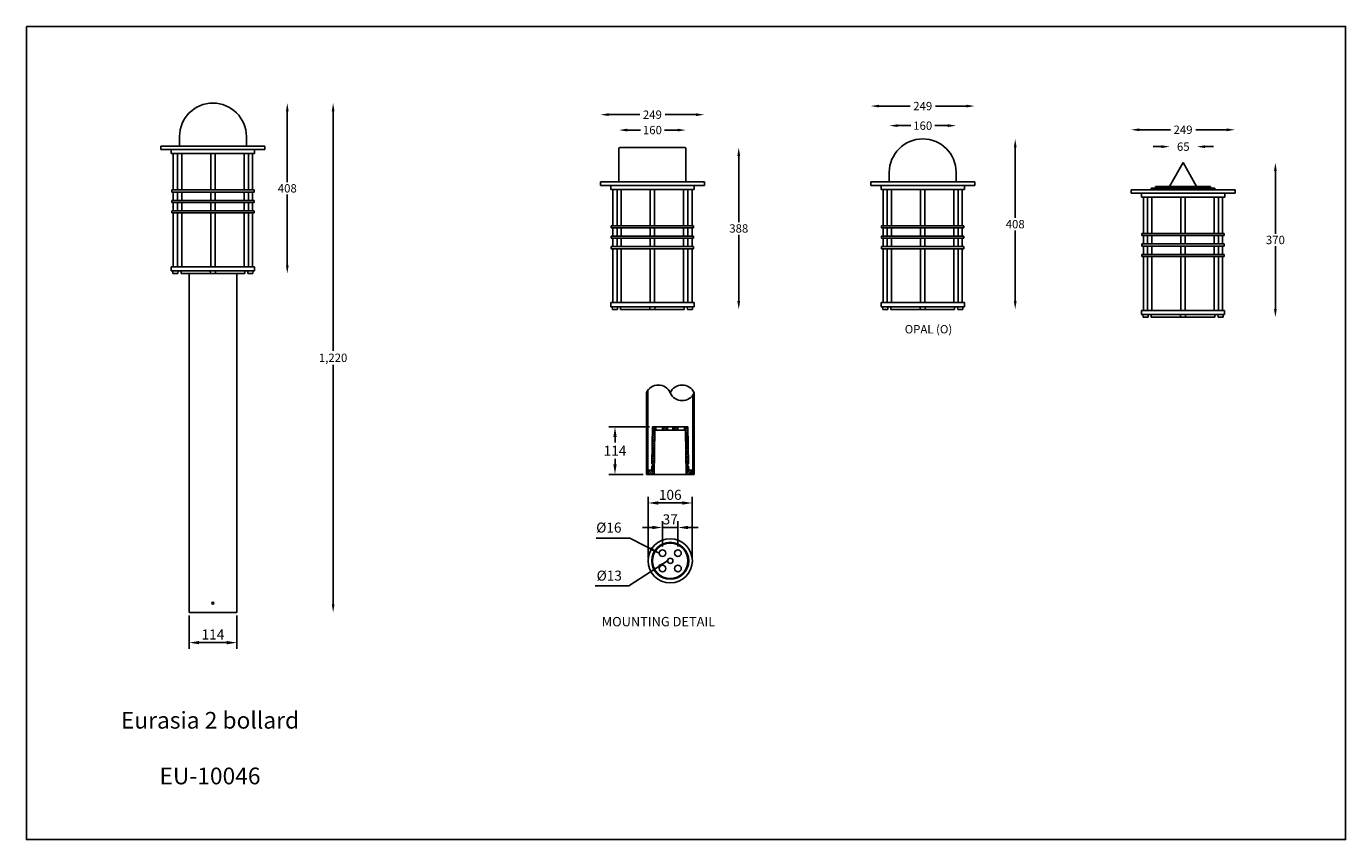
# Model space of a CAD drawing. Extents: x -3915 to 4677, y 11553 to 20457.
import ezdxf

# ---------------------------------------------------------------- set-up
doc = ezdxf.new("R2010")
doc.units = 0
doc.layers.get('0').update_dxf_attribs({"linetype": 'CONTINUOUS'})
doc.layers.get('DEFPOINTS').update_dxf_attribs({"linetype": 'CONTINUOUS'})
doc.dimstyles.new('1', dxfattribs={"dimscale": 12, "dimtxt": 2.5, "dimasz": 2.5, "dimexe": 1.25, "dimexo": 0.625, "dimtad": 1, "dimtih": 1, "dimtoh": 1, "dimdec": 0, "dimzin": 0, "dimdsep": 46, "dimlunit": 6, "dimtxsty": 'Standard', "dimcen": 2.5, "dimclrd": 5, "dimclre": 5, "dimclrt": 2, "dimadec": 0, "dimazin": 0, "dimtfac": 1, "dimtdec": 0, "dimtmove": 0, "dimatfit": 3, "dimfxl": 0, "dimtolj": 1, "dimtzin": 0, "dimarcsym": 0})
doc.dimstyles.new('1$0', dxfattribs={"dimscale": 12, "dimtxt": 2.5, "dimasz": 2.5, "dimexe": 1.25, "dimexo": 0.625, "dimtad": 1, "dimtih": 1, "dimtoh": 1, "dimdec": 0, "dimzin": 0, "dimdsep": 46, "dimlunit": 6, "dimtxsty": 'Standard', "dimcen": 2.5, "dimclrd": 5, "dimclre": 5, "dimclrt": 2, "dimadec": 0, "dimazin": 0, "dimtfac": 1, "dimtdec": 0, "dimtmove": 0, "dimatfit": 3, "dimfxl": 0, "dimtolj": 1, "dimtzin": 0, "dimarcsym": 0})
doc.dimstyles.new('RUNG$0', dxfattribs={"dimscale": 11, "dimtxt": 2.5, "dimasz": 2.5, "dimexe": 1.25, "dimexo": 0.625, "dimtad": 0, "dimtih": 1, "dimtoh": 1, "dimdec": 0, "dimzin": 0, "dimdsep": 46, "dimlunit": 6, "dimtxsty": 'Standard', "dimcen": 2.5, "dimse1": 1, "dimse2": 1, "dimclrd": 5, "dimclre": 5, "dimclrt": 2, "dimadec": 0, "dimazin": 0, "dimtfac": 1, "dimtdec": 4, "dimtofl": 0, "dimtmove": 1, "dimatfit": 3, "dimfxl": 0, "dimtolj": 1, "dimtzin": 0, "dimarcsym": 0})

# ---------------------------------------------------------------- blocks, each defined once
blk = doc.blocks.new('*D193')
at = {"color": 5, "lineweight": -2}
for p, q in [((1908.3, 19045.4), (1908.3, 18965.8)), ((2022.6, 19045.4), (2022.6, 18965.8)), ((1932.3, 18980.8), (1998.6, 18980.8))]:
    blk.add_line(p, q, dxfattribs=at)
at = {"color": 5}
for points in [[(1932.3, 18984.8), (1932.3, 18976.8), (1908.3, 18980.8)], [(1998.6, 18984.8), (1998.6, 18976.8), (2022.6, 18980.8)]]:
    blk.add_solid(points, dxfattribs=at)
at = {"layer": 'DEFPOINTS', "color": 0}
for p in [(1908.3, 19052.9), (2022.6, 19052.9), (2022.6, 18980.8)]:
    blk.add_point(p, dxfattribs=at)
at = {"color": 2, "insert": (1965.4, 19000.3), "char_height": 24, "attachment_point": 5}
blk.add_mtext('\\A1;114\\P', dxfattribs=at)
blk = doc.blocks.new('*D190')
at = {"color": 5, "lineweight": -2}
for p, q in [((3604.5, 20218.8), (3635.7, 20218.8)), ((3724.5, 20218.8), (3693.3, 20218.8))]:
    blk.add_line(p, q, dxfattribs=at)
at = {"color": 5}
for points in [[(3604.5, 20222.1), (3604.5, 20215.5), (3584.5, 20218.8)], [(3724.5, 20222.1), (3724.5, 20215.5), (3744.5, 20218.8)]]:
    blk.add_solid(points, dxfattribs=at)
at = {"layer": 'DEFPOINTS', "color": 0}
for p in [(3744.5, 20218.8), (3584.5, 20107.1), (3744.5, 20107.1)]:
    blk.add_point(p, dxfattribs=at)
at = {"color": 2, "insert": (3664.5, 20218.8), "char_height": 20, "attachment_point": 5}
blk.add_mtext('\\A1;160', dxfattribs=at)
blk = doc.blocks.new('*D191')
at = {"color": 5, "lineweight": -2}
for p, q in [((3885.9, 20167.1), (3885.9, 19997.9)), ((3885.9, 19798.7), (3885.9, 19967.9))]:
    blk.add_line(p, q, dxfattribs=at)
at = {"color": 5}
for points in [[(3882.6, 20167.1), (3889.2, 20167.1), (3885.9, 20187.1)], [(3882.6, 19798.7), (3889.2, 19798.7), (3885.9, 19778.7)]]:
    blk.add_solid(points, dxfattribs=at)
at = {"layer": 'DEFPOINTS', "color": 0}
for p in [(3664.5, 20187.1), (3705.6, 19778.7), (3885.9, 19778.7)]:
    blk.add_point(p, dxfattribs=at)
at = {"color": 2, "insert": (3885.9, 19982.9), "char_height": 20, "attachment_point": 5}
blk.add_mtext('\\A1;408\\P', dxfattribs=at)
blk = doc.blocks.new('*D192')
at = {"color": 5, "lineweight": -2}
for p, q in [((3560.1, 20265.7), (3634.3, 20265.7)), ((3769, 20265.7), (3694.8, 20265.7))]:
    blk.add_line(p, q, dxfattribs=at)
at = {"color": 5}
for points in [[(3560.1, 20269), (3560.1, 20262.3), (3540.1, 20265.7)], [(3769, 20269), (3769, 20262.3), (3789, 20265.7)]]:
    blk.add_solid(points, dxfattribs=at)
at = {"layer": 'DEFPOINTS', "color": 0}
for p in [(3540.1, 20265.7), (3789, 20265.7), (3789, 20265.7)]:
    blk.add_point(p, dxfattribs=at)
at = {"color": 2, "insert": (3664.5, 20265.7), "char_height": 20, "attachment_point": 5}
blk.add_mtext('\\A1;249', dxfattribs=at)
blk = doc.blocks.new('*D188')
at = {"color": 5, "lineweight": -2}
for p, q in [((4508.7, 20110.3), (4508.7, 19960.1)), ((4508.7, 19780), (4508.7, 19930.1))]:
    blk.add_line(p, q, dxfattribs=at)
at = {"color": 5}
for points in [[(4505.3, 20110.3), (4512, 20110.3), (4508.7, 20130.3)], [(4505.3, 19780), (4512, 19780), (4508.7, 19760)]]:
    blk.add_solid(points, dxfattribs=at)
at = {"layer": 'DEFPOINTS', "color": 0}
for p in [(4287.6, 20130.3), (4328.7, 19760), (4508.7, 19760)]:
    blk.add_point(p, dxfattribs=at)
at = {"color": 2, "insert": (4508.7, 19945.1), "char_height": 20, "attachment_point": 5}
blk.add_mtext('\\A1;370', dxfattribs=at)
blk = doc.blocks.new('*D194')
at = {"color": 5, "lineweight": -2}
for p, q in [((4235.9, 20168.5), (4215.9, 20168.5)), ((4340.5, 20168.5), (4360.5, 20168.5))]:
    blk.add_line(p, q, dxfattribs=at)
at = {"color": 5}
for points in [[(4235.9, 20171.8), (4235.9, 20165.1), (4255.9, 20168.5)], [(4340.5, 20171.8), (4340.5, 20165.1), (4320.5, 20168.5)]]:
    blk.add_solid(points, dxfattribs=at)
at = {"layer": 'DEFPOINTS', "color": 0}
for p in [(4320.5, 20168.5), (4255.9, 20073.1), (4320.5, 20073.1)]:
    blk.add_point(p, dxfattribs=at)
at = {"color": 2, "insert": (4288.2, 20168.5), "char_height": 20, "attachment_point": 5}
blk.add_mtext('\\A1;65', dxfattribs=at)
blk = doc.blocks.new('*D189')
at = {"color": 5, "lineweight": -2}
for p, q in [((4183.2, 20208.9), (4257.4, 20208.9)), ((4392.1, 20208.9), (4317.9, 20208.9))]:
    blk.add_line(p, q, dxfattribs=at)
at = {"color": 5}
for points in [[(4183.2, 20212.2), (4183.2, 20205.5), (4163.2, 20208.9)], [(4392.1, 20212.2), (4392.1, 20205.5), (4412.1, 20208.9)]]:
    blk.add_solid(points, dxfattribs=at)
at = {"layer": 'DEFPOINTS', "color": 0}
for p in [(4163.2, 20208.9), (4412.1, 20208.9), (4412.1, 20208.9)]:
    blk.add_point(p, dxfattribs=at)
at = {"color": 2, "insert": (4287.6, 20208.9), "char_height": 20, "attachment_point": 5}
blk.add_mtext('\\A1;249', dxfattribs=at)
blk = doc.blocks.new('*D199')
at = {"color": 5, "lineweight": -2}
for p, q in [((3007.2, 19184.2), (3007.2, 19330.2)), ((3112.9, 19184.2), (3112.9, 19330.2)), ((3031.2, 19315.2), (3088.9, 19315.2))]:
    blk.add_line(p, q, dxfattribs=at)
at = {"color": 5}
for points in [[(3031.2, 19319.2), (3031.2, 19311.2), (3007.2, 19315.2)], [(3088.9, 19319.2), (3088.9, 19311.2), (3112.9, 19315.2)]]:
    blk.add_solid(points, dxfattribs=at)
at = {"layer": 'DEFPOINTS', "color": 0}
for p in [(3112.9, 19315.2), (3007.2, 19176.7), (3112.9, 19176.7)]:
    blk.add_point(p, dxfattribs=at)
at = {"color": 2, "insert": (3060.1, 19334.7), "char_height": 24, "attachment_point": 5}
blk.add_mtext('\\A1;106', dxfattribs=at)
blk = doc.blocks.new('*D200')
at = {"color": 5, "lineweight": -2}
for p, q in [((3041.5, 19210.7), (3041.5, 19271.5)), ((3078.6, 19210.7), (3078.6, 19271.5)), ((3017.5, 19256.5), (2993.5, 19256.5)), ((3041.5, 19256.5), (3078.6, 19256.5)), ((3102.6, 19256.5), (3126.6, 19256.5))]:
    blk.add_line(p, q, dxfattribs=at)
at = {"color": 5}
for points in [[(3017.5, 19260.5), (3017.5, 19252.5), (3041.5, 19256.5)], [(3102.6, 19260.5), (3102.6, 19252.5), (3078.6, 19256.5)]]:
    blk.add_solid(points, dxfattribs=at)
at = {"layer": 'DEFPOINTS', "color": 0}
for p in [(3078.6, 19256.5), (3041.5, 19203.2), (3078.6, 19203.2)]:
    blk.add_point(p, dxfattribs=at)
at = {"color": 2, "insert": (3060.1, 19276), "char_height": 24, "attachment_point": 5}
blk.add_mtext('\\A1;37', dxfattribs=at)
blk = doc.blocks.new('*D201')
at = {"color": 5, "lineweight": -2}
for p, q in [((3010.1, 19497.2), (2912.9, 19497.2)), ((2927.9, 19473.2), (2927.9, 19459.9)), ((2927.9, 19407.7), (2927.9, 19420.9)), ((2995.6, 19383.7), (2912.9, 19383.7))]:
    blk.add_line(p, q, dxfattribs=at)
at = {"color": 5}
for points in [[(2923.9, 19473.2), (2931.9, 19473.2), (2927.9, 19497.2)], [(2923.9, 19407.7), (2931.9, 19407.7), (2927.9, 19383.7)]]:
    blk.add_solid(points, dxfattribs=at)
at = {"layer": 'DEFPOINTS', "color": 0}
for p in [(2927.9, 19497.2), (3017.6, 19497.2), (3003.1, 19383.7)]:
    blk.add_point(p, dxfattribs=at)
at = {"color": 2, "insert": (2927.9, 19440.4), "char_height": 24, "attachment_point": 5}
blk.add_mtext('\\A1;114', dxfattribs=at)
blk = doc.blocks.new('*D202')
at = {"color": 5, "lineweight": -2}
for p, q in [((2957.4, 20208.2), (2988.6, 20208.2)), ((3077.5, 20208.2), (3046.3, 20208.2))]:
    blk.add_line(p, q, dxfattribs=at)
at = {"color": 5}
for points in [[(2957.4, 20211.5), (2957.4, 20204.8), (2937.4, 20208.2)], [(3077.5, 20211.5), (3077.5, 20204.8), (3097.5, 20208.2)]]:
    blk.add_solid(points, dxfattribs=at)
at = {"layer": 'DEFPOINTS', "color": 0}
for p in [(3097.5, 20208.2), (2937.4, 20136), (3097.5, 20136)]:
    blk.add_point(p, dxfattribs=at)
at = {"color": 2, "insert": (3017.4, 20208.2), "char_height": 20, "attachment_point": 5}
blk.add_mtext('\\A1;160', dxfattribs=at)
blk = doc.blocks.new('*D203')
at = {"color": 5, "lineweight": -2}
for p, q in [((3224.1, 20146.5), (3224.1, 19987.6)), ((3224.1, 19798.7), (3224.1, 19957.6))]:
    blk.add_line(p, q, dxfattribs=at)
at = {"color": 5}
for points in [[(3220.7, 20146.5), (3227.4, 20146.5), (3224.1, 20166.5)], [(3220.7, 19798.7), (3227.4, 19798.7), (3224.1, 19778.7)]]:
    blk.add_solid(points, dxfattribs=at)
at = {"layer": 'DEFPOINTS', "color": 0}
for p in [(3042.8, 20166.5), (3058.5, 19778.7), (3224.1, 19778.7)]:
    blk.add_point(p, dxfattribs=at)
at = {"color": 2, "insert": (3224.1, 19972.6), "char_height": 20, "attachment_point": 5}
blk.add_mtext('\\A1;388', dxfattribs=at)
blk = doc.blocks.new('*D204')
at = {"color": 5, "lineweight": -2}
for p, q in [((2913, 20245.1), (2987.2, 20245.1)), ((3121.9, 20245.1), (3047.7, 20245.1))]:
    blk.add_line(p, q, dxfattribs=at)
at = {"color": 5}
for points in [[(2913, 20248.4), (2913, 20241.8), (2893, 20245.1)], [(3121.9, 20248.4), (3121.9, 20241.8), (3141.9, 20245.1)]]:
    blk.add_solid(points, dxfattribs=at)
at = {"layer": 'DEFPOINTS', "color": 0}
for p in [(2893, 20245.1), (3141.9, 20245.1), (3141.9, 20245.1)]:
    blk.add_point(p, dxfattribs=at)
at = {"color": 2, "insert": (3017.4, 20245.1), "char_height": 20, "attachment_point": 5}
blk.add_mtext('\\A1;249', dxfattribs=at)
blk = doc.blocks.new('*D228')
at = {"color": 5, "lineweight": -2}
for p, q in [((2143.4, 20252.9), (2143.4, 20083.7)), ((2143.4, 19884.5), (2143.4, 20053.7))]:
    blk.add_line(p, q, dxfattribs=at)
at = {"color": 5}
for points in [[(2140.1, 20252.9), (2146.8, 20252.9), (2143.4, 20272.9)], [(2140.1, 19884.5), (2146.8, 19884.5), (2143.4, 19864.5)]]:
    blk.add_solid(points, dxfattribs=at)
at = {"layer": 'DEFPOINTS', "color": 0}
for p in [(1965.4, 20272.9), (2061.2, 19864.5), (2143.4, 19864.5)]:
    blk.add_point(p, dxfattribs=at)
at = {"color": 2, "insert": (2143.4, 20068.7), "char_height": 20, "attachment_point": 5}
blk.add_mtext('\\A1;408', dxfattribs=at)
blk = doc.blocks.new('*D229')
at = {"color": 5, "lineweight": -2}
for p, q in [((2253.1, 20252.9), (2253.1, 19679.8)), ((2253.1, 19072.9), (2253.1, 19646))]:
    blk.add_line(p, q, dxfattribs=at)
at = {"color": 5}
for points in [[(2249.8, 20252.9), (2256.5, 20252.9), (2253.1, 20272.9)], [(2249.8, 19072.9), (2256.5, 19072.9), (2253.1, 19052.9)]]:
    blk.add_solid(points, dxfattribs=at)
at = {"layer": 'DEFPOINTS', "color": 0}
for p in [(1965.4, 20272.9), (2022.6, 19052.9), (2253.1, 19052.9)]:
    blk.add_point(p, dxfattribs=at)
at = {"color": 2, "insert": (2253.1, 19662.9), "char_height": 20, "attachment_point": 5}
blk.add_mtext('\\A1;1,220', dxfattribs=at)

msp = doc.modelspace()

# ---------------------------------------------------------------- hatches: boundary and pattern name
h = msp.add_hatch()
h.set_pattern_fill('ANSI31', color=1, style=0)
h.paths.add_polyline_path([(3117.1, 19579, -0.048768), (3114.1, 19573.7), (3114.1, 19383.7), (3117.1, 19383.7)])
h.paths.add_polyline_path([(3006.1, 19584.3, 0.048768), (3003.1, 19579), (3003.1, 19383.7), (3006.1, 19383.7)])
h.paths.add_polyline_path([(3023.6, 19489.2), (3025.8, 19489.2), (3025.8, 19497.2), (3017.6, 19497.2), (3016, 19409.2), (3017.9, 19409.2), (3017.9, 19403.2), (3015.9, 19403.1), (3015.8, 19393.7), (3007.2, 19393.7), (3007.2, 19383.7), (3021.8, 19383.7)])
h.paths.add_polyline_path([(3041.7, 19497.2), (3041.7, 19489.2), (3053.7, 19489.2), (3053.7, 19497.2)])
h.paths.add_polyline_path([(3078.4, 19497.2), (3066.5, 19497.2), (3066.5, 19489.2), (3078.4, 19489.2)])
h.paths.add_polyline_path([(3102.5, 19497.2), (3094.3, 19497.2), (3094.3, 19489.2), (3096.5, 19489.2), (3098.3, 19383.7), (3112.9, 19383.7), (3112.9, 19393.7), (3104.4, 19393.7), (3104.2, 19403.1), (3102.2, 19403.2), (3102.2, 19409.2), (3104.1, 19409.2)])

# ---------------------------------------------------------------- linework, layer by layer
at = {"color": 0}
for p, q in [((1885.4, 20192.9), (1885.4, 20169.7)), ((2045.4, 20192.9), (2045.4, 20169.7)), ((2089.9, 20169.7), (1841, 20169.7)), ((1841, 20161.6), (1841, 20169.7)), ((2089.9, 20161.6), (1841, 20161.6)), ((1865.8, 20161.6), (1872.9, 20161.6)), ((1865.8, 20152), (1865.8, 20161.6)), ((1865.8, 20152), (2065.1, 20152)), ((1870.6, 20152), (1870.6, 20115.5)), ((1880.6, 20152), (1880.6, 20115.5)), ((1890.8, 20152), (1890.8, 20115.5)), ((1960.4, 20152), (1960.4, 20115.5)), ((1960.4, 20152), (1970.4, 20152)), ((1960.4, 20152), (1970.4, 20152)), ((1970.4, 20152), (1970.4, 20115.5)), ((2040.1, 20152), (2040.1, 20115.5)), ((2040.1, 20152), (2040.1, 20115.5)), ((2045.4, 20169.7), (2042.7, 20169.7)), ((2050.2, 20152), (2060.2, 20152)), ((2050.2, 20152), (2060.2, 20152)), ((2050.2, 20152), (2050.2, 20115.5)), ((2060.2, 20152), (2060.2, 20115.5)), ((2065.1, 20152), (2065.1, 20161.6)), ((2089.9, 20161.6), (2089.9, 20169.7)), ((2937.4, 20164), (2937.4, 20083.9)), ((2939.9, 20166.5), (3017.4, 20166.5)), ((3095, 20166.5), (3017.4, 20166.5)), ((3097.5, 20164), (3097.5, 20083.9)), ((4255.4, 20073.1), (4287.6, 20130.3)), ((4287.6, 20130.3), (4319.7, 20073.1)), ((1870.6, 20115.5), (1870.6, 20065)), ((1880.6, 20115.5), (1880.6, 20065)), ((1890.8, 20115.5), (1890.8, 20065)), ((1960.4, 20115.5), (1960.4, 20065)), ((1970.4, 20115.5), (1970.4, 20065)), ((2040.1, 20115.5), (2040.1, 20065)), ((2050.2, 20115.5), (2050.2, 20065)), ((2060.2, 20115.5), (2060.2, 20065)), ((3584.5, 20107.1), (3584.5, 20083.9)), ((3744.5, 20107.1), (3744.5, 20083.9)), ((1867, 20065), (1965.4, 20065)), ((1867, 20059.9), (1867, 20065)), ((1867, 20059.9), (1965.4, 20059.9)), ((1870.6, 20059.9), (1870.6, 20039.9)), ((1880.6, 20059.9), (1880.6, 20039.9)), ((1890.8, 20069.8), (1890.8, 20065)), ((1890.8, 20069.8), (1890.8, 20065)), ((1890.8, 20059.9), (1890.8, 20039.9)), ((1960.4, 20069.8), (1960.4, 20065)), ((1960.4, 20069.8), (1960.4, 20065)), ((1960.4, 20069.8), (1960.4, 20065)), ((1960.4, 20059.9), (1960.4, 20039.9)), ((2063.9, 20065), (1965.4, 20065)), ((2063.9, 20059.9), (1965.4, 20059.9)), ((1970.4, 20069.8), (1970.4, 20065)), ((1970.4, 20069.8), (1970.4, 20065)), ((1970.4, 20069.8), (1970.4, 20065)), ((1970.4, 20059.9), (1970.4, 20039.9)), ((2040.1, 20069.8), (2040.1, 20065)), ((2040.1, 20069.8), (2040.1, 20065)), ((2040.1, 20059.9), (2040.1, 20039.9)), ((2050.2, 20059.9), (2050.2, 20039.9)), ((2060.2, 20059.9), (2060.2, 20039.9)), ((2063.9, 20059.9), (2063.9, 20065)), ((3141.9, 20083.9), (2893, 20083.9)), ((2893, 20075.8), (2893, 20083.9)), ((3141.9, 20075.8), (2893, 20075.8)), ((2917.8, 20075.8), (2924.9, 20075.8)), ((2917.8, 20066.2), (2917.8, 20075.8)), ((2917.8, 20066.2), (3117.1, 20066.2)), ((2922.7, 20066.2), (2922.7, 20029.7)), ((2932.7, 20066.2), (2932.7, 20029.7)), ((3097.5, 20083.9), (2937.4, 20083.9)), ((2942.8, 20066.2), (2942.8, 20029.7)), ((3012.4, 20066.2), (3012.4, 20029.7)), ((3012.4, 20066.2), (3022.4, 20066.2)), ((3012.4, 20066.2), (3022.4, 20066.2)), ((3022.4, 20066.2), (3022.4, 20029.7)), ((3092.1, 20066.2), (3092.1, 20029.7)), ((3092.1, 20066.2), (3092.1, 20029.7)), ((3102.2, 20066.2), (3112.2, 20066.2)), ((3102.2, 20066.2), (3112.2, 20066.2)), ((3102.2, 20066.2), (3102.2, 20029.7)), ((3112.2, 20066.2), (3112.2, 20029.7)), ((3117.1, 20066.2), (3117.1, 20075.8)), ((3141.9, 20075.8), (3141.9, 20083.9)), ((3789, 20083.9), (3540.1, 20083.9)), ((3540.1, 20075.8), (3540.1, 20083.9)), ((3789, 20075.8), (3540.1, 20075.8)), ((3564.8, 20075.8), (3572, 20075.8)), ((3564.8, 20066.2), (3564.8, 20075.8)), ((3564.8, 20066.2), (3764.2, 20066.2)), ((3569.7, 20066.2), (3569.7, 20029.7)), ((3579.7, 20066.2), (3579.7, 20029.7)), ((3589.8, 20066.2), (3589.8, 20029.7)), ((3659.5, 20066.2), (3659.5, 20029.7)), ((3659.5, 20066.2), (3669.5, 20066.2)), ((3659.5, 20066.2), (3669.5, 20066.2)), ((3669.5, 20066.2), (3669.5, 20029.7)), ((3739.2, 20066.2), (3739.2, 20029.7)), ((3739.2, 20066.2), (3739.2, 20029.7)), ((3744.5, 20083.9), (3741.8, 20083.9)), ((3749.3, 20066.2), (3759.3, 20066.2)), ((3749.3, 20066.2), (3759.3, 20066.2)), ((3749.3, 20066.2), (3749.3, 20029.7)), ((3759.3, 20066.2), (3759.3, 20029.7)), ((3764.2, 20066.2), (3764.2, 20075.8)), ((3789, 20075.8), (3789, 20083.9)), ((4163.2, 20065.2), (4211.4, 20065.2)), ((4163.2, 20057.1), (4163.2, 20065.2)), ((4412.1, 20057.1), (4163.2, 20057.1)), ((4188, 20057.1), (4195.1, 20057.1)), ((4188, 20047.5), (4188, 20057.1)), ((4211.4, 20069.1), (4221.8, 20069.1)), ((4211.4, 20065.2), (4211.4, 20069.1)), ((4211.4, 20065.2), (4363.8, 20065.2)), ((4221.8, 20073.1), (4287.6, 20073.1)), ((4221.8, 20069.1), (4221.8, 20073.1)), ((4363.8, 20069.1), (4221.8, 20069.1)), ((4255.9, 20073.1), (4285.9, 20073.1)), ((4353.4, 20073.1), (4287.6, 20073.1)), ((4289.4, 20073.1), (4319.4, 20073.1)), ((4353.4, 20069.1), (4353.4, 20073.1)), ((4363.8, 20065.2), (4363.8, 20069.1)), ((4412.1, 20065.2), (4363.8, 20065.2)), ((4387.3, 20047.5), (4387.3, 20057.1)), ((4412.1, 20057.1), (4412.1, 20065.2)), ((1867, 20039.9), (1965.4, 20039.9)), ((1867, 20034.8), (1867, 20039.9)), ((1867, 20034.8), (1965.4, 20034.8)), ((1870.6, 20034.8), (1870.6, 20014.8)), ((1880.6, 20034.8), (1880.6, 20014.8)), ((1890.8, 20034.8), (1890.8, 20014.8)), ((1960.4, 20034.8), (1960.4, 20014.8)), ((2063.9, 20039.9), (1965.4, 20039.9)), ((2063.9, 20034.8), (1965.4, 20034.8)), ((1970.4, 20034.8), (1970.4, 20014.8)), ((2040.1, 20034.8), (2040.1, 20014.8)), ((2050.2, 20034.8), (2050.2, 20014.8)), ((2060.2, 20034.8), (2060.2, 20014.8)), ((2063.9, 20034.8), (2063.9, 20039.9)), ((2922.7, 20029.7), (2922.7, 19979.2)), ((2932.7, 20029.7), (2932.7, 19979.2)), ((2942.8, 20029.7), (2942.8, 19979.2)), ((3012.4, 20029.7), (3012.4, 19979.2)), ((3022.4, 20029.7), (3022.4, 19979.2)), ((3092.1, 20029.7), (3092.1, 19979.2)), ((3102.2, 20029.7), (3102.2, 19979.2)), ((3112.2, 20029.7), (3112.2, 19979.2)), ((3569.7, 20029.7), (3569.7, 19979.2)), ((3579.7, 20029.7), (3579.7, 19979.2)), ((3589.8, 20029.7), (3589.8, 19979.2)), ((3659.5, 20029.7), (3659.5, 19979.2)), ((3669.5, 20029.7), (3669.5, 19979.2)), ((3739.2, 20029.7), (3739.2, 19979.2)), ((3749.3, 20029.7), (3749.3, 19979.2)), ((3759.3, 20029.7), (3759.3, 19979.2)), ((4188, 20047.5), (4387.3, 20047.5)), ((4192.8, 20047.5), (4192.8, 19960.5)), ((4192.8, 20047.5), (4192.8, 20011)), ((4202.8, 20047.5), (4202.8, 19960.5)), ((4202.8, 20047.5), (4202.8, 20011)), ((4213, 20047.5), (4213, 19960.5)), ((4213, 20047.5), (4213, 20011)), ((4282.6, 20047.5), (4292.6, 20047.5)), ((4282.6, 20047.5), (4292.6, 20047.5)), ((4282.6, 20047.5), (4282.6, 20011)), ((4282.6, 20047.5), (4282.6, 19960.5)), ((4292.6, 20047.5), (4292.6, 20011)), ((4292.6, 20047.5), (4292.6, 19960.5)), ((4362.3, 20047.5), (4362.3, 19960.5)), ((4362.3, 20047.5), (4362.3, 20011)), ((4362.3, 20047.5), (4362.3, 20011)), ((4372.4, 20047.5), (4372.4, 19960.5)), ((4372.4, 20047.5), (4382.4, 20047.5)), ((4372.4, 20047.5), (4382.4, 20047.5)), ((4372.4, 20047.5), (4372.4, 20011)), ((4382.4, 20047.5), (4382.4, 19960.5)), ((4382.4, 20047.5), (4382.4, 20011)), ((1867, 20014.8), (1965.4, 20014.8)), ((1867, 20009.8), (1867, 20014.8)), ((1867, 20009.8), (1965.4, 20009.8)), ((1870.6, 20009.8), (1870.6, 19880.9)), ((1880.6, 20009.8), (1880.6, 19880.9)), ((1890.8, 20009.8), (1890.8, 19880.9)), ((1890.8, 20009.8), (1890.8, 19880.9)), ((1960.4, 20009.8), (1960.4, 19880.8)), ((2063.9, 20014.8), (1965.4, 20014.8)), ((2063.9, 20009.8), (1965.4, 20009.8)), ((1970.4, 20009.8), (1970.4, 19880.8)), ((2040.1, 20009.8), (2040.1, 19880.9)), ((2040.1, 20009.8), (2040.1, 19880.9)), ((2050.2, 20009.8), (2050.2, 19880.9)), ((2060.2, 20009.8), (2060.2, 19880.9)), ((2063.9, 20009.8), (2063.9, 20014.8)), ((2919, 19979.2), (3017.4, 19979.2)), ((2919, 19974.1), (2919, 19979.2)), ((2919, 19974.1), (3017.4, 19974.1)), ((2922.7, 19974.1), (2922.7, 19954.1)), ((2932.7, 19974.1), (2932.7, 19954.1)), ((2942.8, 19984), (2942.8, 19979.2)), ((2942.8, 19984), (2942.8, 19979.2)), ((2942.8, 19974.1), (2942.8, 19954.1)), ((3012.4, 19984), (3012.4, 19979.2)), ((3012.4, 19984), (3012.4, 19979.2)), ((3012.4, 19974.1), (3012.4, 19954.1)), ((3115.9, 19979.2), (3017.4, 19979.2)), ((3115.9, 19974.1), (3017.4, 19974.1)), ((3022.4, 19984), (3022.4, 19979.2)), ((3022.4, 19984), (3022.4, 19979.2)), ((3022.4, 19974.1), (3022.4, 19954.1)), ((3092.1, 19984), (3092.1, 19979.2)), ((3092.1, 19984), (3092.1, 19979.2)), ((3092.1, 19974.1), (3092.1, 19954.1)), ((3102.2, 19974.1), (3102.2, 19954.1)), ((3112.2, 19974.1), (3112.2, 19954.1)), ((3115.9, 19974.1), (3115.9, 19979.2)), ((3566.1, 19979.2), (3664.5, 19979.2)), ((3566.1, 19974.1), (3566.1, 19979.2)), ((3566.1, 19974.1), (3664.5, 19974.1)), ((3569.7, 19974.1), (3569.7, 19954.1)), ((3579.7, 19974.1), (3579.7, 19954.1)), ((3589.8, 19984), (3589.8, 19979.2)), ((3589.8, 19984), (3589.8, 19979.2)), ((3589.8, 19974.1), (3589.8, 19954.1)), ((3659.5, 19984), (3659.5, 19979.2)), ((3659.5, 19984), (3659.5, 19979.2)), ((3659.5, 19984), (3659.5, 19979.2)), ((3659.5, 19974.1), (3659.5, 19954.1)), ((3762.9, 19979.2), (3664.5, 19979.2)), ((3762.9, 19974.1), (3664.5, 19974.1)), ((3669.5, 19984), (3669.5, 19979.2)), ((3669.5, 19984), (3669.5, 19979.2)), ((3669.5, 19984), (3669.5, 19979.2)), ((3669.5, 19974.1), (3669.5, 19954.1)), ((3739.2, 19984), (3739.2, 19979.2)), ((3739.2, 19984), (3739.2, 19979.2)), ((3739.2, 19974.1), (3739.2, 19954.1)), ((3749.3, 19974.1), (3749.3, 19954.1)), ((3759.3, 19974.1), (3759.3, 19954.1)), ((3762.9, 19974.1), (3762.9, 19979.2)), ((4189.2, 19960.5), (4287.6, 19960.5)), ((4189.2, 19955.4), (4189.2, 19960.5)), ((4213, 19965.3), (4213, 19960.5)), ((4213, 19965.3), (4213, 19960.5)), ((4282.6, 19965.3), (4282.6, 19960.5)), ((4282.6, 19965.3), (4282.6, 19960.5)), ((4282.6, 19965.3), (4282.6, 19960.5)), ((4282.6, 19965.3), (4282.6, 19960.5)), ((4282.6, 19965.3), (4282.6, 19960.5)), ((4386.1, 19960.5), (4287.6, 19960.5)), ((4292.6, 19965.3), (4292.6, 19960.5)), ((4292.6, 19965.3), (4292.6, 19960.5)), ((4292.6, 19965.3), (4292.6, 19960.5)), ((4292.6, 19965.3), (4292.6, 19960.5)), ((4292.6, 19965.3), (4292.6, 19960.5)), ((4362.3, 19965.3), (4362.3, 19960.5)), ((4362.3, 19965.3), (4362.3, 19960.5)), ((4386.1, 19955.4), (4386.1, 19960.5)), ((2919, 19954.1), (3017.4, 19954.1)), ((2919, 19949), (2919, 19954.1)), ((2919, 19949), (3017.4, 19949)), ((2919, 19929), (3017.4, 19929)), ((2919, 19924), (2919, 19929)), ((2922.7, 19949), (2922.7, 19929)), ((2932.7, 19949), (2932.7, 19929)), ((2942.8, 19949), (2942.8, 19929)), ((3012.4, 19949), (3012.4, 19929)), ((3115.9, 19954.1), (3017.4, 19954.1)), ((3115.9, 19949), (3017.4, 19949)), ((3115.9, 19929), (3017.4, 19929)), ((3022.4, 19949), (3022.4, 19929)), ((3092.1, 19949), (3092.1, 19929)), ((3102.2, 19949), (3102.2, 19929)), ((3112.2, 19949), (3112.2, 19929)), ((3115.9, 19949), (3115.9, 19954.1)), ((3115.9, 19924), (3115.9, 19929)), ((3566.1, 19954.1), (3664.5, 19954.1)), ((3566.1, 19949), (3566.1, 19954.1)), ((3566.1, 19949), (3664.5, 19949)), ((3566.1, 19929), (3664.5, 19929)), ((3566.1, 19924), (3566.1, 19929)), ((3569.7, 19949), (3569.7, 19929)), ((3579.7, 19949), (3579.7, 19929)), ((3589.8, 19949), (3589.8, 19929)), ((3659.5, 19949), (3659.5, 19929)), ((3762.9, 19954.1), (3664.5, 19954.1)), ((3762.9, 19949), (3664.5, 19949)), ((3762.9, 19929), (3664.5, 19929)), ((3669.5, 19949), (3669.5, 19929)), ((3739.2, 19949), (3739.2, 19929)), ((3749.3, 19949), (3749.3, 19929)), ((3759.3, 19949), (3759.3, 19929)), ((3762.9, 19949), (3762.9, 19954.1)), ((3762.9, 19924), (3762.9, 19929)), ((4189.2, 19955.4), (4287.6, 19955.4)), ((4189.2, 19935.4), (4287.6, 19935.4)), ((4189.2, 19930.3), (4189.2, 19935.4)), ((4189.2, 19930.3), (4287.6, 19930.3)), ((4192.8, 19955.4), (4192.8, 19935.4)), ((4192.8, 19930.3), (4192.8, 19910.3)), ((4202.8, 19955.4), (4202.8, 19935.4)), ((4202.8, 19930.3), (4202.8, 19910.3)), ((4213, 19955.4), (4213, 19935.4)), ((4213, 19930.3), (4213, 19910.3)), ((4282.6, 19955.4), (4282.6, 19935.4)), ((4282.6, 19930.3), (4282.6, 19910.3)), ((4386.1, 19955.4), (4287.6, 19955.4)), ((4386.1, 19935.4), (4287.6, 19935.4)), ((4386.1, 19930.3), (4287.6, 19930.3)), ((4292.6, 19955.4), (4292.6, 19935.4)), ((4292.6, 19930.3), (4292.6, 19910.3)), ((4362.3, 19955.4), (4362.3, 19935.4)), ((4362.3, 19930.3), (4362.3, 19910.3)), ((4372.4, 19955.4), (4372.4, 19935.4)), ((4372.4, 19930.3), (4372.4, 19910.3)), ((4382.4, 19955.4), (4382.4, 19935.4)), ((4382.4, 19930.3), (4382.4, 19910.3)), ((4386.1, 19930.3), (4386.1, 19935.4)), ((2919, 19924), (3017.4, 19924)), ((2922.7, 19924), (2922.7, 19795.1)), ((2932.7, 19924), (2932.7, 19795.1)), ((2942.8, 19924), (2942.8, 19795.1)), ((2942.8, 19924), (2942.8, 19795.1)), ((3012.4, 19924), (3012.4, 19795)), ((3115.9, 19924), (3017.4, 19924)), ((3022.4, 19924), (3022.4, 19795)), ((3092.1, 19924), (3092.1, 19795.1)), ((3092.1, 19924), (3092.1, 19795.1)), ((3102.2, 19924), (3102.2, 19795.1)), ((3112.2, 19924), (3112.2, 19795.1)), ((3566.1, 19924), (3664.5, 19924)), ((3569.7, 19924), (3569.7, 19795.1)), ((3579.7, 19924), (3579.7, 19795.1)), ((3589.8, 19924), (3589.8, 19795.1)), ((3589.8, 19924), (3589.8, 19795.1)), ((3659.5, 19924), (3659.5, 19795)), ((3762.9, 19924), (3664.5, 19924)), ((3669.5, 19924), (3669.5, 19795)), ((3739.2, 19924), (3739.2, 19795.1)), ((3739.2, 19924), (3739.2, 19795.1)), ((3749.3, 19924), (3749.3, 19795.1)), ((3759.3, 19924), (3759.3, 19795.1)), ((4189.2, 19910.3), (4287.6, 19910.3)), ((4189.2, 19905.3), (4189.2, 19910.3)), ((4189.2, 19905.3), (4287.6, 19905.3)), ((4192.8, 19905.3), (4192.8, 19776.4)), ((4202.8, 19905.3), (4202.8, 19776.4)), ((4213, 19905.3), (4213, 19776.4)), ((4213, 19905.3), (4213, 19776.4)), ((4282.6, 19905.3), (4282.6, 19776.3)), ((4386.1, 19910.3), (4287.6, 19910.3)), ((4386.1, 19905.3), (4287.6, 19905.3)), ((4292.6, 19905.3), (4292.6, 19776.3)), ((4362.3, 19905.3), (4362.3, 19776.4)), ((4362.3, 19905.3), (4362.3, 19776.4)), ((4372.4, 19905.3), (4372.4, 19776.4)), ((4382.4, 19905.3), (4382.4, 19776.4)), ((4386.1, 19905.3), (4386.1, 19910.3)), ((2065, 19880.9), (1865.8, 19880.9)), ((1865.8, 19880.9), (1865.8, 19870.9)), ((1865.8, 19870.9), (2065, 19870.9)), ((1869.6, 19864.5), (1869.3, 19870.9)), ((1869.6, 19864.5), (1881.6, 19864.5)), ((1881.6, 19864.5), (1882, 19870.9)), ((1889.2, 19864.5), (1889.2, 19870.9)), ((1889.2, 19864.5), (1959.4, 19864.5)), ((1908.3, 19864.4), (1908.3, 19052.9)), ((1908.3, 19864.4), (2022.6, 19864.4)), ((1959.4, 19864.4), (1959.1, 19870.8)), ((1959.4, 19864.4), (1971.4, 19864.4)), ((1959.4, 19864.4), (1971.4, 19864.4)), ((1971.4, 19864.4), (1971.8, 19870.8)), ((1971.4, 19864.5), (2041.6, 19864.5)), ((2036.7, 19880.9), (2021, 19880.9)), ((2022.6, 19864.4), (2022.6, 19052.9)), ((2052.7, 19880.9), (2040.9, 19880.9)), ((2041.6, 19864.5), (2041.6, 19870.9)), ((2049.2, 19864.5), (2048.9, 19870.9)), ((2061.2, 19864.5), (2049.2, 19864.5)), ((2061.2, 19864.5), (2061.6, 19870.9)), ((2065, 19880.9), (2065, 19870.9)), ((3117, 19795.1), (2917.9, 19795.1)), ((2917.9, 19795.1), (2917.9, 19785.1)), ((2917.9, 19785.1), (3117, 19785.1)), ((2921.6, 19778.7), (2921.3, 19785.1)), ((2921.6, 19778.7), (2933.6, 19778.7)), ((2933.6, 19778.7), (2934, 19785.1)), ((2941.2, 19778.7), (2941.2, 19785.1)), ((2941.2, 19778.7), (3011.4, 19778.7)), ((3011.4, 19778.6), (3011.1, 19785)), ((3011.4, 19778.6), (3023.4, 19778.6)), ((3023.4, 19778.6), (3023.8, 19785)), ((3023.4, 19778.7), (3093.6, 19778.7)), ((3088.7, 19795.1), (3073.1, 19795.1)), ((3104.7, 19795.1), (3092.9, 19795.1)), ((3093.6, 19778.7), (3093.6, 19785.1)), ((3101.2, 19778.7), (3100.9, 19785.1)), ((3113.2, 19778.7), (3101.2, 19778.7)), ((3113.2, 19778.7), (3113.6, 19785.1)), ((3117, 19795.1), (3117, 19785.1)), ((3764.1, 19795.1), (3564.9, 19795.1)), ((3564.9, 19795.1), (3564.9, 19785.1)), ((3564.9, 19785.1), (3764.1, 19785.1)), ((3568.7, 19778.7), (3568.4, 19785.1)), ((3568.7, 19778.7), (3580.7, 19778.7)), ((3580.7, 19778.7), (3581, 19785.1)), ((3588.3, 19778.7), (3588.3, 19785.1)), ((3588.3, 19778.7), (3658.5, 19778.7)), ((3658.5, 19778.6), (3658.2, 19785)), ((3658.5, 19778.6), (3670.5, 19778.6)), ((3670.5, 19778.6), (3670.8, 19785)), ((3670.5, 19778.7), (3740.7, 19778.7)), ((3735.8, 19795.1), (3720.1, 19795.1)), ((3751.8, 19795.1), (3740, 19795.1)), ((3740.7, 19778.7), (3740.7, 19785.1)), ((3748.3, 19778.7), (3748, 19785.1)), ((3760.3, 19778.7), (3748.3, 19778.7)), ((3760.3, 19778.7), (3760.6, 19785.1)), ((3764.1, 19795.1), (3764.1, 19785.1)), ((4387.2, 19776.4), (4188, 19776.4)), ((4188, 19776.4), (4188, 19766.4)), ((4358.9, 19776.4), (4343.2, 19776.4)), ((4374.9, 19776.4), (4363.1, 19776.4)), ((4387.2, 19776.4), (4387.2, 19766.4)), ((4188, 19766.4), (4387.2, 19766.4)), ((4191.8, 19760), (4191.5, 19766.4)), ((4191.8, 19760), (4203.8, 19760)), ((4203.8, 19760), (4204.1, 19766.4)), ((4211.4, 19760), (4211.4, 19766.4)), ((4211.4, 19760), (4281.6, 19760)), ((4281.6, 19759.9), (4281.3, 19766.3)), ((4281.6, 19759.9), (4293.6, 19759.9)), ((4293.6, 19759.9), (4293.9, 19766.3)), ((4293.6, 19760), (4363.8, 19760)), ((4363.8, 19760), (4363.8, 19766.4)), ((4371.4, 19760), (4371.1, 19766.4)), ((4383.4, 19760), (4371.4, 19760)), ((4383.4, 19760), (4383.7, 19766.4)), ((3006.1, 19383.7), (3006.1, 19584.3)), ((3003.1, 19383.7), (3003.1, 19579)), ((3114.1, 19383.7), (3114.1, 19573.7)), ((3117.1, 19383.7), (3117.1, 19579)), ((3016, 19409.2), (3017.6, 19497.2)), ((3017.6, 19497.2), (3025.8, 19497.2)), ((3021.8, 19383.7), (3023.6, 19489.2)), ((3023.6, 19489.2), (3025.8, 19489.2)), ((3041.7, 19497.2), (3025.8, 19497.2)), ((3025.8, 19489.2), (3025.8, 19497.2)), ((3025.8, 19489.2), (3041.7, 19489.2)), ((3041.7, 19497.2), (3053.7, 19497.2)), ((3041.7, 19489.2), (3041.7, 19497.2)), ((3041.7, 19489.2), (3053.7, 19489.2)), ((3053.7, 19489.2), (3053.7, 19497.2)), ((3066.5, 19497.2), (3053.7, 19497.2)), ((3053.7, 19489.2), (3066.5, 19489.2)), ((3066.5, 19497.2), (3078.4, 19497.2)), ((3066.5, 19489.2), (3066.5, 19497.2)), ((3066.5, 19489.2), (3078.4, 19489.2)), ((3094.3, 19497.2), (3078.4, 19497.2)), ((3078.4, 19489.2), (3078.4, 19497.2)), ((3078.4, 19489.2), (3094.3, 19489.2)), ((3094.3, 19489.2), (3094.3, 19497.2)), ((3094.3, 19497.2), (3102.5, 19497.2)), ((3094.3, 19489.2), (3096.5, 19489.2)), ((3098.3, 19383.7), (3096.5, 19489.2)), ((3104.1, 19409.2), (3102.5, 19497.2)), ((3007.2, 19383.7), (3007.2, 19393.7)), ((3007.2, 19393.7), (3015.8, 19393.7)), ((3015.8, 19393.7), (3015.9, 19403.1)), ((3017.9, 19403.2), (3015.9, 19403.1)), ((3017.9, 19409.2), (3016, 19409.2)), ((3017.9, 19403.2), (3017.9, 19409.2)), ((3102.2, 19409.2), (3104.1, 19409.2)), ((3102.2, 19403.2), (3102.2, 19409.2)), ((3102.2, 19403.2), (3102.2, 19409.2)), ((3102.2, 19403.2), (3104.2, 19403.1)), ((3104.4, 19393.7), (3104.2, 19403.1)), ((3104.4, 19393.7), (3112.9, 19393.7)), ((3112.9, 19383.7), (3112.9, 19393.7)), ((3003.1, 19383.7), (3006.1, 19383.7)), ((3007.2, 19383.7), (3021.8, 19383.7)), ((3021.8, 19383.7), (3098.3, 19383.7)), ((3098.3, 19383.7), (3112.9, 19383.7)), ((3117.1, 19383.7), (3114.1, 19383.7)), ((2022.6, 19052.9), (1908.3, 19052.9))]:
    msp.add_line(p, q, dxfattribs=at)
msp.add_lwpolyline([(1518.9, 20456.5), (4676.8, 20456.5), (4676.8, 18509.1), (1518.9, 18509.1)], close=True)
for centre, radius in [((3060.1, 19176.7), 52.9), ((3060.1, 19176.7), 44.3), ((3060.1, 19176.7), 42.5), ((3041.5, 19195.3), 7.95), ((3078.6, 19195.3), 7.95), ((3060.1, 19176.7), 6.4), ((3041.5, 19158.1), 7.95), ((3078.6, 19158.1), 7.95), ((1965.4, 19075.4), 2.5)]:
    msp.add_circle(centre, radius, dxfattribs=at)
for centre, radius, start, end in [((1965.4, 20192.9), 80, 0, 180), ((3664.5, 20107.1), 80, 0, 180), ((2939.9, 20164), 2.5, 90, 180), ((3095, 20164), 2.5, 0, 90), ((3031.6, 19566.3), 31.2, 24.023, 155.977), ((3088.6, 19566.3), 31.2, 24.023, 155.977), ((3088.6, 19591.7), 31.2, 204.023, 335.977)]:
    msp.add_arc(centre, radius, start, end, dxfattribs=at)

# ---------------------------------------------------------------- texts
at = {"color": 0, "attachment_point": 2}
for s, insert, char_height, width in [('\\fUnivers|b0|i0|c0|p34;\\C2;OPAL (O)', (3678.3, 19741.3), 20, 300), ('\\C2;MOUNTING \\fUnivers|b0|i0|c0|p34;DETAIL', (3031.9, 19042.3), 22.5, 400)]:
    msp.add_mtext(s, dxfattribs=dict(at, insert=insert, char_height=char_height, width=width))
at = {"color": 2, "char_height": 24, "attachment_point": 6}
for s, insert in [('%%c16', (2943.5, 19253.2)), ('%%c13', (2944.5, 19138.1))]:
    msp.add_mtext(s, dxfattribs=dict(at, insert=insert))
at = {"color": 5, "insert": (1958.4, 18814.9), "char_height": 40, "width": 1250.444, "attachment_point": 2}
msp.add_mtext('{\\C2;Eurasia 2 bollard\\P\\PEU-10046}', dxfattribs=at)

# ---------------------------------------------------------------- dimensions: what is measured, and where the dimension line sits
at = {"color": 0}
for base, p1, p2, dimstyle, override, picture, middle in [((3789, 20265.7), (3540.1, 20265.7), (3789, 20265.7), 'RUNG$0', {"dimscale": 8, "dimtdec": 0}, '*D192', (3664.5, 20265.7)), ((3141.9, 20245.1), (2893, 20245.1), (3141.9, 20245.1), 'RUNG$0', {"dimscale": 8, "dimtdec": 0}, '*D204', (3017.4, 20245.1)), ((3097.5, 20208.2), (2937.4, 20136), (3097.5, 20136), 'RUNG$0', {"dimscale": 8, "dimtdec": 0}, '*D202', (3017.4, 20208.2)), ((3744.5, 20218.8), (3584.5, 20107.1), (3744.5, 20107.1), 'RUNG$0', {"dimscale": 8, "dimtdec": 0}, '*D190', (3664.5, 20218.8)), ((4412.1, 20208.9), (4163.2, 20208.9), (4412.1, 20208.9), 'RUNG$0', {"dimscale": 8, "dimtdec": 0}, '*D189', (4287.6, 20208.9)), ((3112.9, 19315.2), (3007.2, 19176.7), (3112.9, 19176.7), '1$0', {"dimtxt": 2, "dimasz": 2}, '*D199', (3060.1, 19334.7))]:
    dim = msp.add_linear_dim(base=base, p1=p1, p2=p2, dimstyle=dimstyle, override=override, dxfattribs=at)
    dim.commit()
    dim.dimension.update_dxf_attribs({"geometry": picture, "text_midpoint": middle})
for base, p1, p2, dimstyle, override, picture, middle in [((2143.4, 19864.5), (1965.4, 20272.9), (2061.2, 19864.5), 'RUNG$0', {"dimscale": 8, "dimtdec": 0}, '*D228', (2143.4, 20068.7)), ((2253.1, 19052.9), (1965.4, 20272.9), (2022.6, 19052.9), 'RUNG$0', {"dimscale": 8, "dimtdec": 0}, '*D229', (2253.1, 19662.9)), ((3224.1, 19778.7), (3042.8, 20166.5), (3058.5, 19778.7), 'RUNG$0', {"dimscale": 8, "dimtdec": 0}, '*D203', (3224.1, 19972.6)), ((4508.7, 19760), (4287.6, 20130.3), (4328.7, 19760), 'RUNG$0', {"dimscale": 8, "dimtdec": 0}, '*D188', (4508.7, 19945.1)), ((2927.927286, 19497.1754515), (3003.05244, 19383.6754515), (3017.5590392, 19497.1754515), '1$0', {"dimtxt": 2, "dimasz": 2}, '*D201', (2927.927286, 19440.4254515))]:
    dim = msp.add_linear_dim(base=base, p1=p1, p2=p2, angle=90, dimstyle=dimstyle, override=override, dxfattribs=at)
    dim.commit()
    dim.dimension.update_dxf_attribs({"geometry": picture, "text_midpoint": middle})
dim = msp.add_linear_dim(base=(3885.9, 19778.7), p1=(3664.5, 20187.1), p2=(3705.6, 19778.7), angle=90, text='<>\\P', dimstyle='RUNG$0', override={"dimscale": 8, "dimtdec": 0}, dxfattribs=at)
dim.commit()
dim.dimension.update_dxf_attribs({"geometry": '*D191', "text_midpoint": (3885.9, 19982.9)})
for base, p1, p2, dimstyle, override, picture, middle in [((4320.5, 20168.5), (4255.9, 20073.1), (4320.5, 20073.1), 'RUNG$0', {"dimscale": 8, "dimtdec": 0}, '*D194', (4288.2, 20168.5)), ((3078.6, 19256.5), (3041.5, 19203.2), (3078.6, 19203.2), '1$0', {"dimtxt": 2, "dimasz": 2}, '*D200', (3060.1, 19256.5))]:
    dim = msp.add_linear_dim(base=base, p1=p1, p2=p2, dimstyle=dimstyle, override=override, dxfattribs=at)
    dim.commit()
    dim.dimension.update_dxf_attribs({"geometry": picture, "text_midpoint": middle, "dimtype": 160})
dim = msp.add_linear_dim(base=(2022.6, 18980.8), p1=(1908.3, 19052.9), p2=(2022.6, 19052.9), text='<>\\P', dimstyle='1$0', override={"dimtxt": 2, "dimasz": 2}, dxfattribs=at)
dim.commit()
dim.dimension.update_dxf_attribs({"geometry": '*D193', "text_midpoint": (1965.4, 18980.8), "dimtype": 160})

# ---------------------------------------------------------------- leaders
for points in [[(3033.5, 19195.3), (2963.2, 19230.8), (2882.8, 19230.8)], [(3053.7, 19176.7), (2960.7, 19117), (2880.1, 19117)]]:
    msp.add_leader(points, dimstyle='1', override={"dimtxt": 2, "dimasz": 2}, dxfattribs=at)

doc.saveas('drawing.dxf')
